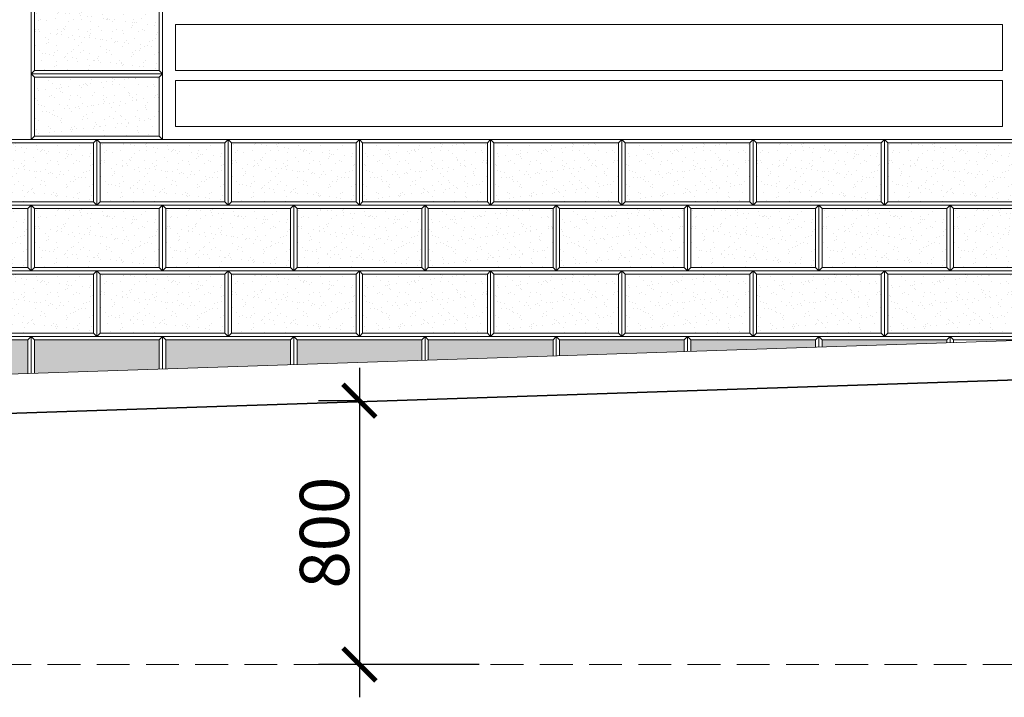
# Model space of a CAD drawing. Units: metres. Extents: x -1474538 to 720166, y -1175632 to 1147446.
# Drawn here: x -316378 to -313378, y -328455 to -326390 of the extents above; entities that cross this region are included whole.
import ezdxf

# ---------------------------------------------------------------- set-up
doc = ezdxf.new("R2010")
doc.units = ezdxf.units.M
doc.linetypes.add('DASHED', pattern=[0.75, 0.5, -0.25])
for name, color, linetype, lineweight in [('_s01_kce skryté', 8, 'DASHED', 13), ('_s01_kce v pohledu', 9, 'Continuous', 13), ('_s01_kce v řezu', 2, 'Continuous', 35), ('_s01_kóty 100°', 3, 'Continuous', 13)]:
    doc.layers.add(name, color=color, linetype=linetype, lineweight=lineweight)
doc.styles.add('arial narrow', font='ARIALN.TTF')
doc.dimstyles.new('100°', dxfattribs={"dimtxt": 200, "dimasz": 100, "dimexe": 125, "dimexo": 100, "dimgap": 50, "dimtad": 1, "dimdec": 0, "dimrnd": 5, "dimzin": 0, "dimdsep": 46, "dimtxsty": 'arial narrow', "dimblk": 'ARCHTICK', "dimcen": 0.1, "dimdle": 100, "dimclrd": 3, "dimclre": 3, "dimclrt": 256, "dimazin": 0, "dimtfac": 1, "dimtdec": 0, "dimtmove": 0, "dimatfit": 2, "dimldrblk": 'DOTSMALL', "dimfxl": 1, "dimtolj": 1, "dimtzin": 0, "dimarcsym": 0})

# ---------------------------------------------------------------- blocks, each defined once
blk = doc.blocks.new('_ArchTick')
at = {"color": 0, "linetype": 'ByBlock', "const_width": 0.15}
blk.add_lwpolyline([(-0.5, -0.5), (0.5, 0.5)], dxfattribs=at)
blk = doc.blocks.new('*D451')
at = {"layer": '_s01_kóty 100°', "color": 3, "lineweight": -2, "transparency": 16777216}
for p, q in [((-315343.3, -327451.3), (-315343.3, -328455)), ((-315340.4, -327551.3), (-315468.3, -327551.3)), ((-314977.8, -328355), (-315468.3, -328355))]:
    blk.add_line(p, q, dxfattribs=at)
at = {"layer": 'Defpoints', "color": 0, "transparency": 16777216}
for p in [(-315240.4, -327551.3), (-315343.3, -328355), (-314877.8, -328355)]:
    blk.add_point(p, dxfattribs=at)
at = {"layer": '_s01_kóty 100°', "color": 3, "lineweight": -2, "transparency": 16777216, "xscale": 100, "yscale": 100, "zscale": 100}
for p, rotation in [((-315343.3, -327551.3), 90), ((-315343.3, -328355), 270)]:
    blk.add_blockref('_ArchTick', p, dxfattribs=dict(at, rotation=rotation))
at = {"layer": '_s01_kóty 100°', "transparency": 16777216, "insert": (-315449.8, -327953.2), "char_height": 150, "attachment_point": 5, "rotation": 90, "style": 'arial narrow', "bg_fill": 3, "box_fill_scale": 1.1, "bg_fill_color": 256, "bg_fill_true_color": 13158600, "bg_fill_transparency": 0}
blk.add_mtext('\\A1;800', dxfattribs=at)
blk = doc.blocks.new('_DotSmall')
at = {"color": 0, "linetype": 'ByBlock', "const_width": 0.5}
blk.add_lwpolyline([(-0.0625, 0, 1), (0.0625, 0, 1)], format="xyb", close=True, dxfattribs=at)

msp = doc.modelspace()

# ---------------------------------------------------------------- hatches: boundary and pattern name
at = {"layer": '_s01_kce v pohledu', "transparency": 33554687}
h = msp.add_hatch(dxfattribs=at)
h.set_pattern_fill('AR-SAND', color=256, style=0)
h.set_pattern_definition([(142.5, (68333.41, -304462.984), (1.6000313, 48.9413237), [0, -38.608, 0, -43.18, 0, -41.275]), (172.5, (68333.41, -304462.984), (-44.952328, 71.68251), [0, -20.828, 0, -34.798, 0, -13.335]), (212.5, (68364.65, -304462.984), (-79.099237, 0.1437185), [0, -12.7, 0, -45.72, 0, -59.69]), (222.5, (68364.65, -304462.984), (-76.355645, 22.292932), [0, -6.35, 0, -29.972, 0, -34.29])])
h.paths.add_polyline_path([(-315953.3, -326545.4), (-316333.3, -326545.4), (-316333.3, -326365.4), (-315953.3, -326365.4)])
h = msp.add_hatch(dxfattribs=at)
h.set_pattern_fill('AR-SAND', color=256, style=0)
h.set_pattern_definition([(37.5, (-700619.925, -304662.984), (-1.6000313, 48.9413237), [0, -38.608, 0, -43.18, 0, -41.275]), (7.5, (-700619.925, -304662.984), (44.952328, 71.68251), [0, -20.828, 0, -34.798, 0, -13.335]), (327.5, (-700651.167, -304662.984), (79.099237, 0.1437185), [0, -12.7, 0, -45.72, 0, -59.69]), (317.5, (-700651.17, -304662.984), (76.355645, 22.292932), [0, -6.35, 0, -29.972, 0, -34.29])])
h.paths.add_polyline_path([(-316333.3, -326745.4), (-315953.3, -326745.4), (-315953.3, -326565.4), (-316333.3, -326565.4)])
h = msp.add_hatch(dxfattribs=at)
h.set_pattern_fill('AR-SAND', color=256, style=0)
h.set_pattern_definition([(142.5, (68133.41, -304862.984), (1.6000313, 48.9413237), [0, -38.608, 0, -43.18, 0, -41.275]), (172.5, (68133.41, -304862.984), (-44.952328, 71.68251), [0, -20.828, 0, -34.798, 0, -13.335]), (212.5, (68164.65, -304862.984), (-79.099237, 0.1437185), [0, -12.7, 0, -45.72, 0, -59.69]), (222.5, (68164.65, -304862.984), (-76.355645, 22.292932), [0, -6.35, 0, -29.972, 0, -34.29])])
h.paths.add_polyline_path([(-316153.3, -326945.4), (-316533.3, -326945.4), (-316533.3, -326765.4), (-316153.3, -326765.4)])
h = msp.add_hatch(dxfattribs=at)
h.set_pattern_fill('AR-SAND', color=256, style=0)
h.set_pattern_definition([(142.5, (68533.41, -304862.984), (1.6000313, 48.9413237), [0, -38.608, 0, -43.18, 0, -41.275]), (172.5, (68533.41, -304862.984), (-44.952328, 71.68251), [0, -20.828, 0, -34.798, 0, -13.335]), (212.5, (68564.65, -304862.984), (-79.099237, 0.1437185), [0, -12.7, 0, -45.72, 0, -59.69]), (222.5, (68564.65, -304862.984), (-76.355645, 22.292932), [0, -6.35, 0, -29.972, 0, -34.29])])
h.paths.add_polyline_path([(-315753.3, -326945.4), (-316133.3, -326945.4), (-316133.3, -326765.4), (-315753.3, -326765.4)])
h = msp.add_hatch(dxfattribs=at)
h.set_pattern_fill('AR-SAND', color=256, style=0)
h.set_pattern_definition([(142.5, (68933.41, -304862.984), (1.6000313, 48.9413237), [0, -38.608, 0, -43.18, 0, -41.275]), (172.5, (68933.41, -304862.984), (-44.952328, 71.68251), [0, -20.828, 0, -34.798, 0, -13.335]), (212.5, (68964.65, -304862.984), (-79.099237, 0.1437185), [0, -12.7, 0, -45.72, 0, -59.69]), (222.5, (68964.65, -304862.984), (-76.355645, 22.292932), [0, -6.35, 0, -29.972, 0, -34.29])])
h.paths.add_polyline_path([(-315353.3, -326945.4), (-315733.3, -326945.4), (-315733.3, -326765.4), (-315353.3, -326765.4)])
h = msp.add_hatch(dxfattribs=at)
h.set_pattern_fill('AR-SAND', color=256, style=0)
h.set_pattern_definition([(37.5, (-699619.925, -304862.984), (-1.6000313, 48.9413237), [0, -38.608, 0, -43.18, 0, -41.275]), (7.5, (-699619.925, -304862.984), (44.952328, 71.68251), [0, -20.828, 0, -34.798, 0, -13.335]), (327.5, (-699651.167, -304862.984), (79.099237, 0.1437185), [0, -12.7, 0, -45.72, 0, -59.69]), (317.5, (-699651.17, -304862.984), (76.355645, 22.292932), [0, -6.35, 0, -29.972, 0, -34.29])])
h.paths.add_polyline_path([(-315333.3, -326945.4), (-314953.3, -326945.4), (-314953.3, -326765.4), (-315333.3, -326765.4)])
h = msp.add_hatch(dxfattribs=at)
h.set_pattern_fill('AR-SAND', color=256, style=0)
h.set_pattern_definition([(37.5, (-699219.925, -304862.984), (-1.6000313, 48.9413237), [0, -38.608, 0, -43.18, 0, -41.275]), (7.5, (-699219.925, -304862.984), (44.952328, 71.68251), [0, -20.828, 0, -34.798, 0, -13.335]), (327.5, (-699251.167, -304862.984), (79.099237, 0.1437185), [0, -12.7, 0, -45.72, 0, -59.69]), (317.5, (-699251.17, -304862.984), (76.355645, 22.292932), [0, -6.35, 0, -29.972, 0, -34.29])])
h.paths.add_polyline_path([(-314933.3, -326945.4), (-314553.3, -326945.4), (-314553.3, -326765.4), (-314933.3, -326765.4)])
h = msp.add_hatch(dxfattribs=at)
h.set_pattern_fill('AR-SAND', color=256, style=0)
h.set_pattern_definition([(37.5, (-698819.925, -304862.984), (-1.6000313, 48.9413237), [0, -38.608, 0, -43.18, 0, -41.275]), (7.5, (-698819.925, -304862.984), (44.952328, 71.68251), [0, -20.828, 0, -34.798, 0, -13.335]), (327.5, (-698851.167, -304862.984), (79.099237, 0.1437185), [0, -12.7, 0, -45.72, 0, -59.69]), (317.5, (-698851.17, -304862.984), (76.355645, 22.292932), [0, -6.35, 0, -29.972, 0, -34.29])])
h.paths.add_polyline_path([(-314533.3, -326945.4), (-314153.3, -326945.4), (-314153.3, -326765.4), (-314533.3, -326765.4)])
h = msp.add_hatch(dxfattribs=at)
h.set_pattern_fill('AR-SAND', color=256, style=0)
h.set_pattern_definition([(142.5, (70533.41, -304862.984), (1.6000313, 48.9413237), [0, -38.608, 0, -43.18, 0, -41.275]), (172.5, (70533.41, -304862.984), (-44.952328, 71.68251), [0, -20.828, 0, -34.798, 0, -13.335]), (212.5, (70564.65, -304862.984), (-79.099237, 0.1437185), [0, -12.7, 0, -45.72, 0, -59.69]), (222.5, (70564.65, -304862.984), (-76.355645, 22.292932), [0, -6.35, 0, -29.972, 0, -34.29])])
h.paths.add_polyline_path([(-313753.3, -326945.4), (-314133.3, -326945.4), (-314133.3, -326765.4), (-313753.3, -326765.4)])
h = msp.add_hatch(dxfattribs=at)
h.set_pattern_fill('AR-SAND', color=256, style=0)
h.set_pattern_definition([(142.5, (70933.41, -304862.984), (1.6000313, 48.9413237), [0, -38.608, 0, -43.18, 0, -41.275]), (172.5, (70933.41, -304862.984), (-44.952328, 71.68251), [0, -20.828, 0, -34.798, 0, -13.335]), (212.5, (70964.65, -304862.984), (-79.099237, 0.1437185), [0, -12.7, 0, -45.72, 0, -59.69]), (222.5, (70964.65, -304862.984), (-76.355645, 22.292932), [0, -6.35, 0, -29.972, 0, -34.29])])
h.paths.add_polyline_path([(-313353.3, -326945.4), (-313733.3, -326945.4), (-313733.3, -326765.4), (-313353.3, -326765.4)])
h = msp.add_hatch(dxfattribs=at)
h.set_pattern_fill('AR-SAND', color=256, style=0)
h.set_pattern_definition([(142.5, (67933.41, -305062.984), (1.6000313, 48.9413237), [0, -38.608, 0, -43.18, 0, -41.275]), (172.5, (67933.41, -305062.984), (-44.952328, 71.68251), [0, -20.828, 0, -34.798, 0, -13.335]), (212.5, (67964.65, -305062.984), (-79.099237, 0.1437185), [0, -12.7, 0, -45.72, 0, -59.69]), (222.5, (67964.65, -305062.984), (-76.355645, 22.292932), [0, -6.35, 0, -29.972, 0, -34.29])])
h.paths.add_polyline_path([(-316353.3, -327145.4), (-316733.3, -327145.4), (-316733.3, -326965.4), (-316353.3, -326965.4)])
h = msp.add_hatch(dxfattribs=at)
h.set_pattern_fill('AR-SAND', color=256, style=0)
h.set_pattern_definition([(142.5, (68333.41, -305062.984), (1.6000313, 48.9413237), [0, -38.608, 0, -43.18, 0, -41.275]), (172.5, (68333.41, -305062.984), (-44.952328, 71.68251), [0, -20.828, 0, -34.798, 0, -13.335]), (212.5, (68364.65, -305062.984), (-79.099237, 0.1437185), [0, -12.7, 0, -45.72, 0, -59.69]), (222.5, (68364.65, -305062.984), (-76.355645, 22.292932), [0, -6.35, 0, -29.972, 0, -34.29])])
h.paths.add_polyline_path([(-315953.3, -327145.4), (-316333.3, -327145.4), (-316333.3, -326965.4), (-315953.3, -326965.4)])
h = msp.add_hatch(dxfattribs=at)
h.set_pattern_fill('AR-SAND', color=256, style=0)
h.set_pattern_definition([(142.5, (68733.41, -305062.984), (1.6000313, 48.9413237), [0, -38.608, 0, -43.18, 0, -41.275]), (172.5, (68733.41, -305062.984), (-44.952328, 71.68251), [0, -20.828, 0, -34.798, 0, -13.335]), (212.5, (68764.65, -305062.984), (-79.099237, 0.1437185), [0, -12.7, 0, -45.72, 0, -59.69]), (222.5, (68764.65, -305062.984), (-76.355645, 22.292932), [0, -6.35, 0, -29.972, 0, -34.29])])
h.paths.add_polyline_path([(-315553.3, -327145.4), (-315933.3, -327145.4), (-315933.3, -326965.4), (-315553.3, -326965.4)])
h = msp.add_hatch(dxfattribs=at)
h.set_pattern_fill('AR-SAND', color=256, style=0)
h.set_pattern_definition([(142.5, (69133.41, -305062.984), (1.6000313, 48.9413237), [0, -38.608, 0, -43.18, 0, -41.275]), (172.5, (69133.41, -305062.984), (-44.952328, 71.68251), [0, -20.828, 0, -34.798, 0, -13.335]), (212.5, (69164.65, -305062.984), (-79.099237, 0.1437185), [0, -12.7, 0, -45.72, 0, -59.69]), (222.5, (69164.65, -305062.984), (-76.355645, 22.292932), [0, -6.35, 0, -29.972, 0, -34.29])])
h.paths.add_polyline_path([(-315153.3, -327145.4), (-315533.3, -327145.4), (-315533.3, -326965.4), (-315153.3, -326965.4)])
h = msp.add_hatch(dxfattribs=at)
h.set_pattern_fill('AR-SAND', color=256, style=0)
h.set_pattern_definition([(37.5, (-699419.925, -305062.984), (-1.6000313, 48.9413237), [0, -38.608, 0, -43.18, 0, -41.275]), (7.5, (-699419.925, -305062.984), (44.952328, 71.68251), [0, -20.828, 0, -34.798, 0, -13.335]), (327.5, (-699451.167, -305062.984), (79.099237, 0.1437185), [0, -12.7, 0, -45.72, 0, -59.69]), (317.5, (-699451.17, -305062.984), (76.355645, 22.292932), [0, -6.35, 0, -29.972, 0, -34.29])])
h.paths.add_polyline_path([(-315133.3, -327145.4), (-314753.3, -327145.4), (-314753.3, -326965.4), (-315133.3, -326965.4)])
h = msp.add_hatch(dxfattribs=at)
h.set_pattern_fill('AR-SAND', color=256, style=0)
h.set_pattern_definition([(37.5, (-699019.925, -305062.984), (-1.6000313, 48.9413237), [0, -38.608, 0, -43.18, 0, -41.275]), (7.5, (-699019.925, -305062.984), (44.952328, 71.68251), [0, -20.828, 0, -34.798, 0, -13.335]), (327.5, (-699051.167, -305062.984), (79.099237, 0.1437185), [0, -12.7, 0, -45.72, 0, -59.69]), (317.5, (-699051.17, -305062.984), (76.355645, 22.292932), [0, -6.35, 0, -29.972, 0, -34.29])])
h.paths.add_polyline_path([(-314733.3, -327145.4), (-314353.3, -327145.4), (-314353.3, -326965.4), (-314733.3, -326965.4)])
h = msp.add_hatch(dxfattribs=at)
h.set_pattern_fill('AR-SAND', color=256, style=0)
h.set_pattern_definition([(142.5, (70333.41, -305062.984), (1.6000313, 48.9413237), [0, -38.608, 0, -43.18, 0, -41.275]), (172.5, (70333.41, -305062.984), (-44.952328, 71.68251), [0, -20.828, 0, -34.798, 0, -13.335]), (212.5, (70364.65, -305062.984), (-79.099237, 0.1437185), [0, -12.7, 0, -45.72, 0, -59.69]), (222.5, (70364.65, -305062.984), (-76.355645, 22.292932), [0, -6.35, 0, -29.972, 0, -34.29])])
h.paths.add_polyline_path([(-313953.3, -327145.4), (-314333.3, -327145.4), (-314333.3, -326965.4), (-313953.3, -326965.4)])
h = msp.add_hatch(dxfattribs=at)
h.set_pattern_fill('AR-SAND', color=256, style=0)
h.set_pattern_definition([(142.5, (70733.41, -305062.984), (1.6000313, 48.9413237), [0, -38.608, 0, -43.18, 0, -41.275]), (172.5, (70733.41, -305062.984), (-44.952328, 71.68251), [0, -20.828, 0, -34.798, 0, -13.335]), (212.5, (70764.65, -305062.984), (-79.099237, 0.1437185), [0, -12.7, 0, -45.72, 0, -59.69]), (222.5, (70764.65, -305062.984), (-76.355645, 22.292932), [0, -6.35, 0, -29.972, 0, -34.29])])
h.paths.add_polyline_path([(-313553.3, -327145.4), (-313933.3, -327145.4), (-313933.3, -326965.4), (-313553.3, -326965.4)])
h = msp.add_hatch(dxfattribs=at)
h.set_pattern_fill('AR-SAND', color=256, style=0)
h.set_pattern_definition([(142.5, (71133.41, -305062.984), (1.6000313, 48.9413237), [0, -38.608, 0, -43.18, 0, -41.275]), (172.5, (71133.41, -305062.984), (-44.952328, 71.68251), [0, -20.828, 0, -34.798, 0, -13.335]), (212.5, (71164.65, -305062.984), (-79.099237, 0.1437185), [0, -12.7, 0, -45.72, 0, -59.69]), (222.5, (71164.65, -305062.984), (-76.355645, 22.292932), [0, -6.35, 0, -29.972, 0, -34.29])])
h.paths.add_polyline_path([(-313153.3, -327145.4), (-313533.3, -327145.4), (-313533.3, -326965.4), (-313153.3, -326965.4)])
h = msp.add_hatch(dxfattribs=at)
h.set_pattern_fill('AR-SAND', color=256, style=0)
h.set_pattern_definition([(37.5, (-60995.475, 2214.893), (-1.6000313, 48.9413237), [0, -38.608, 0, -43.18, 0, -41.275]), (7.5, (-60995.475, 2214.89), (44.952328, 71.68251), [0, -20.828, 0, -34.798, 0, -13.335]), (327.5, (-61026.717, 2214.893), (79.099237, 0.1437185), [0, -12.7, 0, -45.72, 0, -59.69]), (317.5, (-61026.72, 2214.89), (76.355645, 22.292932), [0, -6.35, 0, -29.972, 0, -34.29])])
h.paths.add_polyline_path([(-307753.3, -327165.4), (-308133.3, -327165.4), (-308133.3, -327195), (-307753.3, -327182.3)])
h.paths.add_polyline_path([(-308153.3, -327165.4), (-308533.3, -327165.4), (-308533.3, -327208.3), (-308153.3, -327195.6)])
h.paths.add_polyline_path([(-308553.3, -327165.4), (-308933.3, -327165.4), (-308933.3, -327221.6), (-308553.3, -327208.9)])
h.paths.add_polyline_path([(-308953.3, -327165.4), (-309333.3, -327165.4), (-309333.3, -327234.9), (-308953.3, -327222.2)])
h.paths.add_polyline_path([(-309353.3, -327165.4), (-309733.3, -327165.4), (-309733.3, -327248.2), (-309353.3, -327235.5)])
h.paths.add_polyline_path([(-309753.3, -327165.4), (-310133.3, -327165.4), (-310133.3, -327261.5), (-309753.3, -327248.8)])
h.paths.add_polyline_path([(-310153.3, -327165.4), (-310533.3, -327165.4), (-310533.3, -327274.8), (-310153.3, -327262.1)])
h.paths.add_polyline_path([(-310553.3, -327165.4), (-310933.3, -327165.4), (-310933.3, -327288.1), (-310553.3, -327275.4)])
h.paths.add_polyline_path([(-310953.3, -327165.4), (-311333.3, -327165.4), (-311333.3, -327301.4), (-310953.3, -327288.7)])
h.paths.add_polyline_path([(-311353.3, -327165.4), (-311733.3, -327165.4), (-311733.3, -327314.7), (-311353.3, -327302)])
h.paths.add_polyline_path([(-311753.3, -327165.4), (-312133.3, -327165.4), (-312133.3, -327328), (-311753.3, -327315.3)])
h.paths.add_polyline_path([(-312153.3, -327165.4), (-312533.3, -327165.4), (-312533.3, -327341.3), (-312153.3, -327328.7)])
h.paths.add_polyline_path([(-312553.3, -327165.4), (-312933.3, -327165.4), (-312933.3, -327345.4), (-312656.6, -327345.4), (-312553.3, -327342)])
h.paths.add_polyline_path([(-312953.3, -327165.4), (-313333.3, -327165.4), (-313333.3, -327345.4), (-312953.3, -327345.4)])
h.paths.add_polyline_path([(-313553.3, -327365.4), (-313933.3, -327365.4), (-313933.3, -327387.8), (-313553.3, -327375.2)])
h.paths.add_polyline_path([(-313953.3, -327365.4), (-314333.3, -327365.4), (-314333.3, -327401.1), (-313953.3, -327388.5)])
h.paths.add_polyline_path([(-314353.3, -327365.4), (-314733.3, -327365.4), (-314733.3, -327414.5), (-314353.3, -327401.8)])
h.paths.add_polyline_path([(-314753.3, -327365.4), (-315133.3, -327365.4), (-315133.3, -327427.8), (-314753.3, -327415.1)])
h.paths.add_polyline_path([(-315153.3, -327365.4), (-315533.3, -327365.4), (-315533.3, -327441.1), (-315153.3, -327428.4)])
h.paths.add_polyline_path([(-315553.3, -327365.4), (-315933.3, -327365.4), (-315933.3, -327454.4), (-315553.3, -327441.7)])
h.paths.add_polyline_path([(-315953.3, -327365.4), (-316333.3, -327365.4), (-316333.3, -327467.7), (-315953.3, -327455)])
h.paths.add_polyline_path([(-316353.3, -327365.4), (-316733.3, -327365.4), (-316733.3, -327481), (-316353.3, -327468.3)])
h.paths.add_polyline_path([(-316753.3, -327365.4), (-317133.3, -327365.4), (-317133.3, -327494.3), (-316753.3, -327481.6)])
h.paths.add_polyline_path([(-317143.3, -327355.4), (-317343.3, -327355.4), (-317543.3, -327355.4), (-317543.3, -327507.9), (-317143.3, -327494.6)])
h.paths.add_polyline_path([(-317553.3, -327365.4), (-317933.3, -327365.4), (-317933.3, -327520.9), (-317553.3, -327508.2)])
h.paths.add_polyline_path([(-317953.3, -327365.4), (-318333.3, -327365.4), (-318333.3, -327534.2), (-317953.3, -327521.5)])
h.paths.add_polyline_path([(-318353.3, -327365.4), (-318733.3, -327365.4), (-318733.3, -327545.4), (-318670.6, -327545.4), (-318353.3, -327534.8)])
h.paths.add_polyline_path([(-318753.3, -327365.4), (-319133.3, -327365.4), (-319133.3, -327545.4), (-318753.3, -327545.4)])
h.paths.add_polyline_path([(-319753.3, -327565.4), (-320133.3, -327565.4), (-320133.3, -327594), (-319753.3, -327581.4)])
h.paths.add_polyline_path([(-320153.3, -327565.4), (-320533.3, -327565.4), (-320533.3, -327607.3), (-320153.3, -327594.7)])
h.paths.add_polyline_path([(-320553.3, -327565.4), (-320933.3, -327565.4), (-320933.3, -327620.6), (-320553.3, -327608)])
h.paths.add_polyline_path([(-320953.3, -327565.4), (-321333.3, -327565.4), (-321333.3, -327633.9), (-320953.3, -327621.3)])
h.paths.add_polyline_path([(-321353.3, -327565.4), (-321733.3, -327565.4), (-321733.3, -327647.2), (-321353.3, -327634.6)])
h.paths.add_polyline_path([(-321753.3, -327565.4), (-322133.3, -327565.4), (-322133.3, -327660.5), (-321753.3, -327647.9)])
h.paths.add_polyline_path([(-322153.3, -327565.4), (-322533.3, -327565.4), (-322533.3, -327673.8), (-322153.3, -327661.2)])
h.paths.add_polyline_path([(-322553.3, -327565.4), (-322933.3, -327565.4), (-322933.3, -327687.1), (-322553.3, -327674.5)])
h.paths.add_polyline_path([(-322953.3, -327565.4), (-323333.3, -327565.4), (-323333.3, -327700.5), (-322953.3, -327687.8)])
h.paths.add_polyline_path([(-323353.3, -327565.4), (-323733.3, -327565.4), (-323733.3, -327713.8), (-323353.3, -327701.1)])
h.paths.add_polyline_path([(-323753.3, -327565.4), (-324133.3, -327565.4), (-324133.3, -327727.1), (-323753.3, -327714.4)])
h.paths.add_polyline_path([(-324153.3, -327565.4), (-324533.3, -327565.4), (-324533.3, -327740.4), (-324153.3, -327727.7)])
h.paths.add_polyline_path([(-324553.3, -327565.4), (-324733.3, -327565.4), (-324733.3, -327747), (-324553.3, -327741)])
h.paths.add_polyline_path([(-333237.9, -327965.4), (-333603.3, -327965.4), (-333603.3, -328040.3)])
h.paths.add_polyline_path([(-333623.3, -327965.4), (-334003.3, -327965.4), (-334003.3, -328055.3), (-333623.3, -328042.7)])
h.paths.add_polyline_path([(-334023.3, -327965.4), (-334403.3, -327965.4), (-334403.3, -328068.6), (-334023.3, -328056)])
h.paths.add_polyline_path([(-334423.3, -327965.4), (-334803.3, -327965.4), (-334803.3, -328081.9), (-334423.3, -328069.3)])
h.paths.add_polyline_path([(-334823.3, -327965.4), (-335203.3, -327965.4), (-335203.3, -328095.2), (-334823.3, -328082.6)])
h.paths.add_polyline_path([(-335223.3, -327965.4), (-335603.3, -327965.4), (-335603.3, -328108.5), (-335223.3, -328095.9)])
h.paths.add_polyline_path([(-335623.3, -327965.4), (-336003.3, -327965.4), (-336003.3, -328121.8), (-335623.3, -328109.2)])
h.paths.add_polyline_path([(-336023.3, -327965.4), (-336403.3, -327965.4), (-336403.3, -328135.1), (-336023.3, -328122.5)])
h.paths.add_polyline_path([(-336423.3, -327965.4), (-336803.3, -327965.4), (-336803.3, -328145.4), (-336712.6, -328145.4), (-336423.3, -328135.8)])
h.paths.add_polyline_path([(-336813.3, -327955.4), (-337013.3, -327955.4), (-337013.3, -328155.4), (-336813.3, -328148.7)])
h = msp.add_hatch(dxfattribs=at)
h.set_pattern_fill('AR-SAND', color=256, style=0)
h.set_pattern_definition([(142.5, (68133.41, -305262.984), (1.6000313, 48.9413237), [0, -38.608, 0, -43.18, 0, -41.275]), (172.5, (68133.41, -305262.984), (-44.952328, 71.68251), [0, -20.828, 0, -34.798, 0, -13.335]), (212.5, (68164.65, -305262.984), (-79.099237, 0.1437185), [0, -12.7, 0, -45.72, 0, -59.69]), (222.5, (68164.65, -305262.984), (-76.355645, 22.292932), [0, -6.35, 0, -29.972, 0, -34.29])])
h.paths.add_polyline_path([(-316153.3, -327345.4), (-316533.3, -327345.4), (-316533.3, -327165.4), (-316153.3, -327165.4)])
h = msp.add_hatch(dxfattribs=at)
h.set_pattern_fill('AR-SAND', color=256, style=0)
h.set_pattern_definition([(142.5, (68533.41, -305262.984), (1.6000313, 48.9413237), [0, -38.608, 0, -43.18, 0, -41.275]), (172.5, (68533.41, -305262.984), (-44.952328, 71.68251), [0, -20.828, 0, -34.798, 0, -13.335]), (212.5, (68564.65, -305262.984), (-79.099237, 0.1437185), [0, -12.7, 0, -45.72, 0, -59.69]), (222.5, (68564.65, -305262.984), (-76.355645, 22.292932), [0, -6.35, 0, -29.972, 0, -34.29])])
h.paths.add_polyline_path([(-315753.3, -327345.4), (-316133.3, -327345.4), (-316133.3, -327165.4), (-315753.3, -327165.4)])
h = msp.add_hatch(dxfattribs=at)
h.set_pattern_fill('AR-SAND', color=256, style=0)
h.set_pattern_definition([(142.5, (68933.41, -305262.984), (1.6000313, 48.9413237), [0, -38.608, 0, -43.18, 0, -41.275]), (172.5, (68933.41, -305262.984), (-44.952328, 71.68251), [0, -20.828, 0, -34.798, 0, -13.335]), (212.5, (68964.65, -305262.984), (-79.099237, 0.1437185), [0, -12.7, 0, -45.72, 0, -59.69]), (222.5, (68964.65, -305262.984), (-76.355645, 22.292932), [0, -6.35, 0, -29.972, 0, -34.29])])
h.paths.add_polyline_path([(-315353.3, -327345.4), (-315733.3, -327345.4), (-315733.3, -327165.4), (-315353.3, -327165.4)])
h = msp.add_hatch(dxfattribs=at)
h.set_pattern_fill('AR-SAND', color=256, style=0)
h.set_pattern_definition([(37.5, (-699619.925, -305262.984), (-1.6000313, 48.9413237), [0, -38.608, 0, -43.18, 0, -41.275]), (7.5, (-699619.925, -305262.984), (44.952328, 71.68251), [0, -20.828, 0, -34.798, 0, -13.335]), (327.5, (-699651.167, -305262.984), (79.099237, 0.1437185), [0, -12.7, 0, -45.72, 0, -59.69]), (317.5, (-699651.17, -305262.984), (76.355645, 22.292932), [0, -6.35, 0, -29.972, 0, -34.29])])
h.paths.add_polyline_path([(-315333.3, -327345.4), (-314953.3, -327345.4), (-314953.3, -327165.4), (-315333.3, -327165.4)])
h = msp.add_hatch(dxfattribs=at)
h.set_pattern_fill('AR-SAND', color=256, style=0)
h.set_pattern_definition([(37.5, (-699219.925, -305262.984), (-1.6000313, 48.9413237), [0, -38.608, 0, -43.18, 0, -41.275]), (7.5, (-699219.925, -305262.984), (44.952328, 71.68251), [0, -20.828, 0, -34.798, 0, -13.335]), (327.5, (-699251.167, -305262.984), (79.099237, 0.1437185), [0, -12.7, 0, -45.72, 0, -59.69]), (317.5, (-699251.17, -305262.984), (76.355645, 22.292932), [0, -6.35, 0, -29.972, 0, -34.29])])
h.paths.add_polyline_path([(-314933.3, -327345.4), (-314553.3, -327345.4), (-314553.3, -327165.4), (-314933.3, -327165.4)])
h = msp.add_hatch(dxfattribs=at)
h.set_pattern_fill('AR-SAND', color=256, style=0)
h.set_pattern_definition([(37.5, (-698819.925, -305262.984), (-1.6000313, 48.9413237), [0, -38.608, 0, -43.18, 0, -41.275]), (7.5, (-698819.925, -305262.984), (44.952328, 71.68251), [0, -20.828, 0, -34.798, 0, -13.335]), (327.5, (-698851.167, -305262.984), (79.099237, 0.1437185), [0, -12.7, 0, -45.72, 0, -59.69]), (317.5, (-698851.17, -305262.984), (76.355645, 22.292932), [0, -6.35, 0, -29.972, 0, -34.29])])
h.paths.add_polyline_path([(-314533.3, -327345.4), (-314153.3, -327345.4), (-314153.3, -327165.4), (-314533.3, -327165.4)])
h = msp.add_hatch(dxfattribs=at)
h.set_pattern_fill('AR-SAND', color=256, style=0)
h.set_pattern_definition([(37.5, (-698419.925, -305262.984), (-1.6000313, 48.9413237), [0, -38.608, 0, -43.18, 0, -41.275]), (7.5, (-698419.925, -305262.984), (44.952328, 71.68251), [0, -20.828, 0, -34.798, 0, -13.335]), (327.5, (-698451.167, -305262.984), (79.099237, 0.1437185), [0, -12.7, 0, -45.72, 0, -59.69]), (317.5, (-698451.17, -305262.984), (76.355645, 22.292932), [0, -6.35, 0, -29.972, 0, -34.29])])
h.paths.add_polyline_path([(-314133.3, -327345.4), (-313753.3, -327345.4), (-313753.3, -327165.4), (-314133.3, -327165.4)])
h = msp.add_hatch(dxfattribs=at)
h.set_pattern_fill('AR-SAND', color=256, style=0)
h.set_pattern_definition([(37.5, (-698019.925, -305262.984), (-1.6000313, 48.9413237), [0, -38.608, 0, -43.18, 0, -41.275]), (7.5, (-698019.925, -305262.984), (44.952328, 71.68251), [0, -20.828, 0, -34.798, 0, -13.335]), (327.5, (-698051.167, -305262.984), (79.099237, 0.1437185), [0, -12.7, 0, -45.72, 0, -59.69]), (317.5, (-698051.17, -305262.984), (76.355645, 22.292932), [0, -6.35, 0, -29.972, 0, -34.29])])
h.paths.add_polyline_path([(-313733.3, -327345.4), (-313353.3, -327345.4), (-313353.3, -327165.4), (-313733.3, -327165.4)])

# ---------------------------------------------------------------- linework, layer by layer
at = {"layer": '_s01_kce skryté', "ltscale": 200, "transparency": 33554687}
msp.add_line((-319143.3, -328355.4), (-313333.3, -328355.4), dxfattribs=at)
at = {"layer": '_s01_kce v pohledu', "transparency": 33554687}
for p, q in [((-316333.3, -326545.4), (-316343.3, -326555.4)), ((-315953.3, -326545.4), (-315943.3, -326555.4)), ((-316333.3, -326565.4), (-316343.3, -326555.4)), ((-315953.3, -326565.4), (-315943.3, -326555.4)), ((-315543.3, -326755.4), (-317743.3, -326755.4)), ((-316333.3, -326745.4), (-316343.3, -326755.4)), ((-316153.3, -326765.4), (-316143.3, -326755.4)), ((-316133.3, -326765.4), (-316143.3, -326755.4)), ((-315953.3, -326745.4), (-315943.3, -326755.4)), ((-315753.3, -326765.4), (-315743.3, -326755.4)), ((-315733.3, -326765.4), (-315743.3, -326755.4)), ((-315353.3, -326765.4), (-315343.3, -326755.4)), ((-315343.3, -326755.4), (-315343.3, -326955.4)), ((-315333.3, -326765.4), (-315343.3, -326755.4)), ((-314953.3, -326765.4), (-314943.3, -326755.4)), ((-314933.3, -326765.4), (-314943.3, -326755.4)), ((-312743.3, -326755.4), (-314943.3, -326755.4)), ((-314933.3, -326765.4), (-314943.3, -326755.4)), ((-314553.3, -326765.4), (-314543.3, -326755.4)), ((-314533.3, -326765.4), (-314543.3, -326755.4)), ((-314153.3, -326765.4), (-314143.3, -326755.4)), ((-314153.3, -326765.4), (-314143.3, -326755.4)), ((-314133.3, -326765.4), (-314143.3, -326755.4)), ((-313753.3, -326765.4), (-313743.3, -326755.4)), ((-313733.3, -326765.4), (-313743.3, -326755.4)), ((-316353.3, -326965.4), (-316343.3, -326955.4)), ((-316333.3, -326965.4), (-316343.3, -326955.4)), ((-316153.3, -326945.4), (-316143.3, -326955.4)), ((-316133.3, -326945.4), (-316143.3, -326955.4)), ((-315953.3, -326965.4), (-315943.3, -326955.4)), ((-315933.3, -326965.4), (-315943.3, -326955.4)), ((-315753.3, -326945.4), (-315743.3, -326955.4)), ((-315733.3, -326945.4), (-315743.3, -326955.4)), ((-315553.3, -326965.4), (-315543.3, -326955.4)), ((-315533.3, -326965.4), (-315543.3, -326955.4)), ((-315353.3, -326945.4), (-315343.3, -326955.4)), ((-315333.3, -326945.4), (-315343.3, -326955.4)), ((-315153.3, -326965.4), (-315143.3, -326955.4)), ((-315153.3, -326965.4), (-315143.3, -326955.4)), ((-315133.3, -326965.4), (-315143.3, -326955.4)), ((-314953.3, -326945.4), (-314943.3, -326955.4)), ((-314933.3, -326945.4), (-314943.3, -326955.4)), ((-314933.3, -326945.4), (-314943.3, -326955.4)), ((-314753.3, -326965.4), (-314743.3, -326955.4)), ((-314733.3, -326965.4), (-314743.3, -326955.4)), ((-314553.3, -326945.4), (-314543.3, -326955.4)), ((-314533.3, -326945.4), (-314543.3, -326955.4)), ((-314353.3, -326965.4), (-314343.3, -326955.4)), ((-314333.3, -326965.4), (-314343.3, -326955.4)), ((-314153.3, -326945.4), (-314143.3, -326955.4)), ((-314153.3, -326945.4), (-314143.3, -326955.4)), ((-314133.3, -326945.4), (-314143.3, -326955.4)), ((-313953.3, -326965.4), (-313943.3, -326955.4)), ((-313933.3, -326965.4), (-313943.3, -326955.4)), ((-313753.3, -326945.4), (-313743.3, -326955.4)), ((-313733.3, -326945.4), (-313743.3, -326955.4)), ((-313553.3, -326965.4), (-313543.3, -326955.4)), ((-313533.3, -326965.4), (-313543.3, -326955.4)), ((-316353.3, -327145.4), (-316343.3, -327155.4)), ((-316333.3, -327145.4), (-316343.3, -327155.4)), ((-315953.3, -327145.4), (-315943.3, -327155.4)), ((-315933.3, -327145.4), (-315943.3, -327155.4)), ((-315553.3, -327145.4), (-315543.3, -327155.4)), ((-315533.3, -327145.4), (-315543.3, -327155.4)), ((-315153.3, -327145.4), (-315143.3, -327155.4)), ((-315153.3, -327145.4), (-315143.3, -327155.4)), ((-315133.3, -327145.4), (-315143.3, -327155.4)), ((-314753.3, -327145.4), (-314743.3, -327155.4)), ((-314733.3, -327145.4), (-314743.3, -327155.4)), ((-314353.3, -327145.4), (-314343.3, -327155.4)), ((-314333.3, -327145.4), (-314343.3, -327155.4)), ((-313953.3, -327145.4), (-313943.3, -327155.4)), ((-313933.3, -327145.4), (-313943.3, -327155.4)), ((-313553.3, -327145.4), (-313543.3, -327155.4)), ((-313533.3, -327145.4), (-313543.3, -327155.4)), ((-316153.3, -327165.4), (-316143.3, -327155.4)), ((-316133.3, -327165.4), (-316143.3, -327155.4)), ((-315753.3, -327165.4), (-315743.3, -327155.4)), ((-315733.3, -327165.4), (-315743.3, -327155.4)), ((-315353.3, -327165.4), (-315343.3, -327155.4)), ((-315353.3, -327165.4), (-315343.3, -327155.4)), ((-315343.3, -327155.4), (-315343.3, -327355.4)), ((-315333.3, -327165.4), (-315343.3, -327155.4)), ((-314953.3, -327165.4), (-314943.3, -327155.4)), ((-314933.3, -327165.4), (-314943.3, -327155.4)), ((-314553.3, -327165.4), (-314543.3, -327155.4)), ((-314533.3, -327165.4), (-314543.3, -327155.4)), ((-314153.3, -327165.4), (-314143.3, -327155.4)), ((-314133.3, -327165.4), (-314143.3, -327155.4)), ((-313753.3, -327165.4), (-313743.3, -327155.4)), ((-313733.3, -327165.4), (-313743.3, -327155.4)), ((-316353.3, -327365.4), (-316343.3, -327355.4)), ((-316333.3, -327365.4), (-316343.3, -327355.4)), ((-316153.3, -327345.4), (-316143.3, -327355.4)), ((-316133.3, -327345.4), (-316143.3, -327355.4)), ((-315953.3, -327365.4), (-315943.3, -327355.4)), ((-315933.3, -327365.4), (-315943.3, -327355.4)), ((-315753.3, -327345.4), (-315743.3, -327355.4)), ((-315733.3, -327345.4), (-315743.3, -327355.4)), ((-315553.3, -327365.4), (-315543.3, -327355.4)), ((-315533.3, -327365.4), (-315543.3, -327355.4)), ((-315353.3, -327345.4), (-315343.3, -327355.4)), ((-315353.3, -327345.4), (-315343.3, -327355.4)), ((-315333.3, -327345.4), (-315343.3, -327355.4)), ((-315153.3, -327365.4), (-315143.3, -327355.4)), ((-315153.3, -327365.4), (-315143.3, -327355.4)), ((-315133.3, -327365.4), (-315143.3, -327355.4)), ((-315133.3, -327365.4), (-315143.3, -327355.4)), ((-314953.3, -327345.4), (-314943.3, -327355.4)), ((-314933.3, -327345.4), (-314943.3, -327355.4)), ((-314943.3, -327355.4), (-314543.3, -327355.4)), ((-314753.3, -327365.4), (-314743.3, -327355.4)), ((-314733.3, -327365.4), (-314743.3, -327355.4)), ((-314553.3, -327345.4), (-314543.3, -327355.4)), ((-314533.3, -327345.4), (-314543.3, -327355.4)), ((-314353.3, -327365.4), (-314343.3, -327355.4)), ((-314333.3, -327365.4), (-314343.3, -327355.4)), ((-314333.3, -327365.4), (-314343.3, -327355.4)), ((-314153.3, -327345.4), (-314143.3, -327355.4)), ((-314133.3, -327345.4), (-314143.3, -327355.4)), ((-313953.3, -327365.4), (-313943.3, -327355.4)), ((-313933.3, -327365.4), (-313943.3, -327355.4)), ((-313753.3, -327345.4), (-313743.3, -327355.4)), ((-313733.3, -327345.4), (-313743.3, -327355.4)), ((-313553.3, -327365.4), (-313543.3, -327355.4)), ((-313533.3, -327365.4), (-313543.3, -327355.4))]:
    msp.add_line(p, q, dxfattribs=at)
for points in [[(-315943.3, -326555.4), (-316343.3, -326555.4), (-316343.3, -326355.4), (-315943.3, -326355.4)], [(-315953.3, -326545.4), (-316333.3, -326545.4), (-316333.3, -326365.4), (-315953.3, -326365.4)], [(-315903.3, -326405.4), (-313383.3, -326405.4), (-313383.3, -326545.4), (-315903.3, -326545.4)], [(-316343.3, -326755.4), (-315943.3, -326755.4), (-315943.3, -326555.4), (-316343.3, -326555.4)], [(-316333.3, -326745.4), (-315953.3, -326745.4), (-315953.3, -326565.4), (-316333.3, -326565.4)], [(-315903.3, -326575.4), (-313383.3, -326575.4), (-313383.3, -326715.4), (-315903.3, -326715.4)], [(-316143.3, -326955.4), (-316543.3, -326955.4), (-316543.3, -326755.4), (-316143.3, -326755.4)], [(-315743.3, -326955.4), (-316143.3, -326955.4), (-316143.3, -326755.4), (-315743.3, -326755.4)], [(-315343.3, -326955.4), (-315743.3, -326955.4), (-315743.3, -326755.4), (-315343.3, -326755.4)], [(-315343.3, -326955.4), (-314943.3, -326955.4), (-314943.3, -326755.4), (-315343.3, -326755.4)], [(-314943.3, -326955.4), (-314543.3, -326955.4), (-314543.3, -326755.4), (-314943.3, -326755.4)], [(-314543.3, -326955.4), (-314143.3, -326955.4), (-314143.3, -326755.4), (-314543.3, -326755.4)], [(-313743.3, -326955.4), (-314143.3, -326955.4), (-314143.3, -326755.4), (-313743.3, -326755.4)], [(-313343.3, -326955.4), (-313743.3, -326955.4), (-313743.3, -326755.4), (-313343.3, -326755.4)], [(-316153.3, -326945.4), (-316533.3, -326945.4), (-316533.3, -326765.4), (-316153.3, -326765.4)], [(-315753.3, -326945.4), (-316133.3, -326945.4), (-316133.3, -326765.4), (-315753.3, -326765.4)], [(-315353.3, -326945.4), (-315733.3, -326945.4), (-315733.3, -326765.4), (-315353.3, -326765.4)], [(-315333.3, -326945.4), (-314953.3, -326945.4), (-314953.3, -326765.4), (-315333.3, -326765.4)], [(-314933.3, -326945.4), (-314553.3, -326945.4), (-314553.3, -326765.4), (-314933.3, -326765.4)], [(-314153.3, -326945.4), (-314533.3, -326945.4), (-314533.3, -326765.4), (-314153.3, -326765.4)], [(-314533.3, -326945.4), (-314153.3, -326945.4), (-314153.3, -326765.4), (-314533.3, -326765.4)], [(-313753.3, -326945.4), (-314133.3, -326945.4), (-314133.3, -326765.4), (-313753.3, -326765.4)], [(-313353.3, -326945.4), (-313733.3, -326945.4), (-313733.3, -326765.4), (-313353.3, -326765.4)], [(-316343.3, -327155.4), (-316743.3, -327155.4), (-316743.3, -326955.4), (-316343.3, -326955.4)], [(-316353.3, -327145.4), (-316733.3, -327145.4), (-316733.3, -326965.4), (-316353.3, -326965.4)], [(-315943.3, -327155.4), (-316343.3, -327155.4), (-316343.3, -326955.4), (-315943.3, -326955.4)], [(-315953.3, -327145.4), (-316333.3, -327145.4), (-316333.3, -326965.4), (-315953.3, -326965.4)], [(-315543.3, -327155.4), (-315943.3, -327155.4), (-315943.3, -326955.4), (-315543.3, -326955.4)], [(-315553.3, -327145.4), (-315933.3, -327145.4), (-315933.3, -326965.4), (-315553.3, -326965.4)], [(-315143.3, -327155.4), (-315543.3, -327155.4), (-315543.3, -326955.4), (-315143.3, -326955.4)], [(-315153.3, -327145.4), (-315533.3, -327145.4), (-315533.3, -326965.4), (-315153.3, -326965.4)], [(-315143.3, -327155.4), (-314743.3, -327155.4), (-314743.3, -326955.4), (-315143.3, -326955.4)], [(-315133.3, -327145.4), (-314753.3, -327145.4), (-314753.3, -326965.4), (-315133.3, -326965.4)], [(-314743.3, -327155.4), (-314343.3, -327155.4), (-314343.3, -326955.4), (-314743.3, -326955.4)], [(-314733.3, -327145.4), (-314353.3, -327145.4), (-314353.3, -326965.4), (-314733.3, -326965.4)], [(-313943.3, -327155.4), (-314343.3, -327155.4), (-314343.3, -326955.4), (-313943.3, -326955.4)], [(-313953.3, -327145.4), (-314333.3, -327145.4), (-314333.3, -326965.4), (-313953.3, -326965.4)], [(-313543.3, -327155.4), (-313943.3, -327155.4), (-313943.3, -326955.4), (-313543.3, -326955.4)], [(-313553.3, -327145.4), (-313933.3, -327145.4), (-313933.3, -326965.4), (-313553.3, -326965.4)], [(-313143.3, -327155.4), (-313543.3, -327155.4), (-313543.3, -326955.4), (-313143.3, -326955.4)], [(-313153.3, -327145.4), (-313533.3, -327145.4), (-313533.3, -326965.4), (-313153.3, -326965.4)], [(-316143.3, -327355.4), (-316543.3, -327355.4), (-316543.3, -327155.4), (-316143.3, -327155.4)], [(-316153.3, -327345.4), (-316533.3, -327345.4), (-316533.3, -327165.4), (-316153.3, -327165.4)], [(-315743.3, -327355.4), (-316143.3, -327355.4), (-316143.3, -327155.4), (-315743.3, -327155.4)], [(-315753.3, -327345.4), (-316133.3, -327345.4), (-316133.3, -327165.4), (-315753.3, -327165.4)], [(-315343.3, -327355.4), (-315743.3, -327355.4), (-315743.3, -327155.4), (-315343.3, -327155.4)], [(-315353.3, -327345.4), (-315733.3, -327345.4), (-315733.3, -327165.4), (-315353.3, -327165.4)], [(-315343.3, -327355.4), (-314943.3, -327355.4), (-314943.3, -327155.4), (-315343.3, -327155.4)], [(-315333.3, -327345.4), (-314953.3, -327345.4), (-314953.3, -327165.4), (-315333.3, -327165.4)], [(-314553.3, -327345.4), (-314933.3, -327345.4), (-314933.3, -327165.4), (-314553.3, -327165.4)], [(-314143.3, -327355.4), (-314543.3, -327355.4), (-314543.3, -327155.4), (-314143.3, -327155.4)], [(-314153.3, -327345.4), (-314533.3, -327345.4), (-314533.3, -327165.4), (-314153.3, -327165.4)], [(-313743.3, -327355.4), (-314143.3, -327355.4), (-314143.3, -327155.4), (-313743.3, -327155.4)], [(-313753.3, -327345.4), (-314133.3, -327345.4), (-314133.3, -327165.4), (-313753.3, -327165.4)], [(-313343.3, -327355.4), (-313743.3, -327355.4), (-313743.3, -327155.4), (-313343.3, -327155.4)], [(-313353.3, -327345.4), (-313733.3, -327345.4), (-313733.3, -327165.4), (-313353.3, -327165.4)]]:
    msp.add_lwpolyline(points, close=True, dxfattribs=at)
for points in [[(-316743.3, -327481.3), (-316743.3, -327355.4), (-316343.3, -327355.4), (-316343.3, -327468)], [(-316343.3, -327468), (-316343.3, -327355.4), (-315943.3, -327355.4), (-315943.3, -327454.7)], [(-315943.3, -327454.7), (-315943.3, -327355.4), (-315543.3, -327355.4), (-315543.3, -327441.4)], [(-315543.3, -327441.4), (-315543.3, -327355.4), (-315143.3, -327355.4), (-315143.3, -327428.1)], [(-314943.3, -327355.4), (-315143.3, -327355.4), (-315143.3, -327428.1)], [(-315143.3, -327428.1), (-315143.3, -327355.4), (-314743.3, -327355.4), (-314743.3, -327414.8)], [(-314143.3, -327355.4), (-314343.3, -327355.4), (-314343.3, -327401.5)], [(-314343.3, -327401.5), (-314343.3, -327355.4), (-313943.3, -327355.4), (-313943.3, -327388.2)], [(-313343.3, -327355.4), (-313543.3, -327355.4), (-313543.3, -327374.9)], [(-316733.3, -327481), (-316733.3, -327365.4), (-316353.3, -327365.4), (-316353.3, -327468.3)], [(-316333.3, -327467.7), (-316333.3, -327365.4), (-315953.3, -327365.4), (-315953.3, -327455)], [(-315933.3, -327454.4), (-315933.3, -327365.4), (-315553.3, -327365.4), (-315553.3, -327441.7)], [(-315533.3, -327441.1), (-315533.3, -327365.4), (-315153.3, -327365.4), (-315153.3, -327428.4)], [(-314943.3, -327365.4), (-315133.3, -327365.4), (-315133.3, -327427.8)], [(-315133.3, -327427.8), (-315133.3, -327365.4), (-314753.3, -327365.4), (-314753.3, -327415.1)], [(-314733.3, -327414.5), (-314733.3, -327365.4), (-314353.3, -327365.4), (-314353.3, -327401.8)], [(-314143.3, -327365.4), (-314333.3, -327365.4), (-314333.3, -327401.1)], [(-314333.3, -327401.1), (-314333.3, -327365.4), (-313953.3, -327365.4), (-313953.3, -327388.5)], [(-313933.3, -327387.8), (-313933.3, -327365.4), (-313553.3, -327365.4), (-313553.3, -327375.2)], [(-313258, -327365.4), (-313533.3, -327365.4), (-313533.3, -327374.5)]]:
    msp.add_lwpolyline(points, dxfattribs=at)

# ---------------------------------------------------------------- next in the draw order: dimensions: what is measured, and where the dimension line sits
at = {"layer": '_s01_kóty 100°', "transparency": 33554687}
dim = msp.add_linear_dim(base=(-315343.3, -328355), p1=(-315240.4, -327551.3), p2=(-314877.8, -328355), angle=90, text='800', dimstyle='100°', override={"dimtxt": 150, "dimgap": 30, "dimtmove": 2, "dimfxl": 100, "dimtfill": 1}, dxfattribs=at)
dim.commit()
dim.dimension.update_dxf_attribs({"geometry": '*D451', "text_midpoint": (-315449.8, -327953.2)})

# ---------------------------------------------------------------- next in the draw order: linework, layer by layer
at = {"layer": '_s01_kce v pohledu', "transparency": 33554687}
msp.add_line((-324743.3, -327747.3), (-306943.3, -327155.4), dxfattribs=at)
at = {"layer": '_s01_kce v řezu', "transparency": 33554687}
msp.add_line((-337763.3, -328300.3), (-306943.3, -327275.4), dxfattribs=at)

doc.saveas('drawing.dxf')
